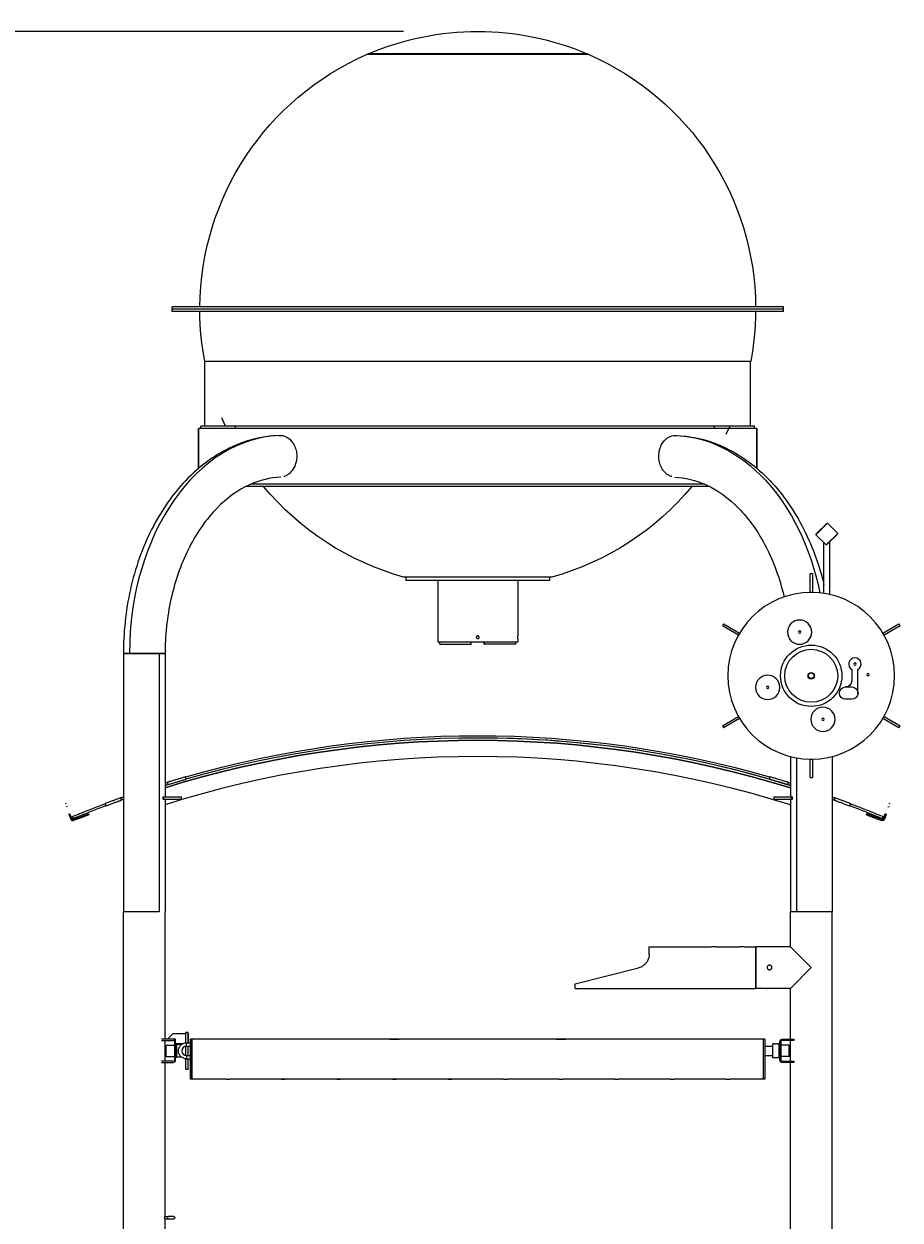
# Model space of a CAD drawing. Units: inches. Extents: x -1388 to 21, y 0 to 1088.
# Drawn here: x -1027 to -932, y 344 to 473 of the extents above; entities that cross this region are included whole.
import ezdxf

# ---------------------------------------------------------------- set-up
doc = ezdxf.new("R2010")
doc.units = ezdxf.units.IN
doc.header["$LTSCALE"] = 0.25
doc.header["$MEASUREMENT"] = 0
doc.header["$PDSIZE"] = 2
doc.layers.get('0').update_dxf_attribs({"linetype": 'CONTINUOUS'})
doc.layers.get('Defpoints').update_dxf_attribs({"linetype": 'CONTINUOUS'})
doc.layers.add('Dim', color=8, linetype='CONTINUOUS')
doc.styles.add('Splashtacular SM - APU', font='calibri.ttf', dxfattribs={"height": 0.075})
doc.dimstyles.new('Splashtacular SM - APU', dxfattribs={"dimscale": 10, "dimtxt": 0.075, "dimasz": 0.09375, "dimexe": 0.0625, "dimexo": 0.0625, "dimgap": 0.0625, "dimtad": 1, "dimdec": 4, "dimzin": 3, "dimdsep": 46, "dimlunit": 4, "dimtxsty": 'Splashtacular SM - APU', "dimcen": 0.0625, "dimdle": 0.125, "dimclrd": 8, "dimclre": 8, "dimclrt": 3, "dimadec": 1, "dimazin": 0, "dimtfac": 1, "dimtdec": 4, "dimtofl": 0, "dimtmove": 0, "dimatfit": 3, "dimfxl": 1, "dimtolj": 1, "dimtzin": 0, "dimlwd": -1, "dimlwe": -1, "dimarcsym": 0})

# ---------------------------------------------------------------- blocks, each defined once
blk = doc.blocks.new('*D4')
at = {"layer": 'Defpoints', "color": 0, "transparency": 16777216}
for p in [(-977.88, 472.06), (-1283.5, 200), (-1197.66, 200)]:
    blk.add_point(p, dxfattribs=at)
at = {"layer": 'Dim', "color": 8, "transparency": 16777216}
for p, q in [((-985.88, 472.06), (-1291.5, 472.06)), ((-1283.5, 460.06), (-1283.5, 212)), ((-1205.66, 200), (-1291.5, 200))]:
    blk.add_line(p, q, dxfattribs=at)
for points in [[(-1285.5, 460.06), (-1281.5, 460.06), (-1283.5, 472.06)], [(-1285.5, 212), (-1281.5, 212), (-1283.5, 200)]]:
    blk.add_solid(points, dxfattribs=at)
at = {"layer": 'Dim', "color": 3, "transparency": 16777216, "insert": (-1296.42, 336.03), "char_height": 9.6, "attachment_point": 5, "rotation": 90, "style": 'Splashtacular SM - APU'}
blk.add_mtext('\\A1;22\'-8"', dxfattribs=at)
blk = doc.blocks.new('SplashtacularAPU - 200st A - Front')
at = {"extrusion": (0, 1, 0)}
for p, q in [((12, 269.57), (-12, 269.57)), ((11.83, 269.64), (-11.83, 269.64)), ((-11.8, 269.57), (-11.83, 269.64)), ((11.8, 269.57), (11.83, 269.64)), ((33, 242.32), (-33, 242.32)), ((-33, 242.07), (-33, 242.32)), ((33, 242.07), (-33, 242.07)), ((33, 242.07), (-33, 242.07)), ((-33, 241.82), (-33, 242.07)), ((33, 241.82), (-33, 241.82)), ((33, 242.07), (33, 242.32)), ((33, 241.82), (33, 242.07)), ((29.46, 236.43), (-29.46, 236.43)), ((-29.46, 229.45), (-29.46, 236.43)), ((29.46, 229.45), (29.46, 236.43)), ((-27.22, 229.45), (-27.64, 230.36)), ((-30.13, 229.2), (-30.13, 224.9)), ((30.12, 229.2), (-30.13, 229.2)), ((-30.13, 224.9), (-30.13, 229.2)), ((-26.16, 229.45), (-29.88, 229.45)), ((-29.88, 229.2), (-29.88, 229.45)), ((29.46, 229.45), (-29.46, 229.45)), ((25.57, 229.45), (-26.16, 229.45)), ((-26.16, 229.2), (-26.16, 229.45)), ((-26.16, 229.2), (-26.16, 229.45)), ((25.57, 229.2), (25.57, 229.45)), ((29.87, 229.45), (25.57, 229.45)), ((25.57, 229.2), (25.57, 229.45)), ((27.22, 229.45), (26.79, 228.54)), ((29.87, 229.2), (29.87, 229.45)), ((30.12, 229.2), (30.12, 224.9)), ((30.12, 224.9), (30.12, 229.2)), ((25, 222.95), (-25, 222.95)), ((24.47, 223.2), (-24.47, 223.2)), ((36.51, 217.77), (37.72, 218.97)), ((37.76, 218.97), (36.51, 217.72)), ((37.72, 218.97), (37.76, 218.97)), ((38.86, 217.87), (37.76, 218.97)), ((36.51, 217.77), (36.51, 217.72)), ((37.61, 216.62), (36.51, 217.72)), ((37.61, 216.62), (38.86, 217.87)), ((38.86, 217.83), (37.66, 216.62)), ((38.86, 217.83), (38.86, 217.87)), ((37.37, 211.39), (37.37, 216.86)), ((37.66, 216.62), (37.61, 216.62)), ((38, 211.27), (38, 216.96)), ((8, 213.16), (-8, 213.16)), ((-7.75, 213.16), (-7.75, 212.78)), ((7.75, 213.16), (7.75, 212.78)), ((35.87, 211.5), (35.87, 213.5)), ((36.12, 213.5), (35.87, 213.5)), ((36.12, 213.5), (36.12, 211.5)), ((0, 212.78), (-7.75, 212.78)), ((-4.31, 212.78), (-4.31, 206.81)), ((7.75, 212.78), (0, 212.78)), ((4.31, 212.78), (4.31, 206.81)), ((36.12, 211.5), (35.87, 211.5)), ((35.87, 211.5), (35.87, 211.5)), ((36.12, 211.5), (36.12, 211.5)), ((26.54, 208.11), (26.41, 207.89)), ((26.54, 208.11), (28.27, 207.11)), ((43.73, 207.11), (45.46, 208.11)), ((45.59, 207.89), (45.46, 208.11)), ((28.14, 206.89), (26.41, 207.89)), ((28.27, 207.11), (28.14, 206.89)), ((28.14, 206.89), (28.14, 206.89)), ((28.27, 207.11), (28.27, 207.11)), ((43.86, 206.89), (43.73, 207.11)), ((43.73, 207.11), (43.73, 207.11)), ((45.59, 207.89), (43.86, 206.89)), ((43.86, 206.89), (43.86, 206.89)), ((-4.31, 206.5), (-4.31, 206.16)), ((-4.31, 206.16), (4.31, 206.16)), ((-4.1, 205.91), (-4.1, 206.16)), ((-4.1, 205.91), (-0.72, 205.91)), ((-0.72, 205.91), (-0.72, 206.16)), ((-0.7, 205.91), (-0.72, 205.91)), ((-0.7, 205.91), (-0.7, 206.16)), ((0.7, 205.91), (0.7, 206.16)), ((0.7, 205.91), (0.72, 205.91)), ((0.72, 205.91), (0.72, 206.16)), ((4.1, 205.91), (0.72, 205.91)), ((4.1, 205.91), (4.1, 206.16)), ((4.31, 206.5), (4.31, 206.16)), ((-38.25, 204.91), (-37.59, 204.91)), ((-34.41, 204.91), (-38.25, 204.91)), ((-38.25, 204.91), (-38.25, 177)), ((-34.41, 204.91), (-38.25, 204.91)), ((-38.25, 204.91), (-38.25, 177)), ((-37.59, 204.91), (-33.75, 204.91)), ((-33.75, 204.91), (-34.41, 204.91)), ((-34.41, 204.91), (-34.41, 177)), ((-33.75, 204.91), (-34.41, 204.91)), ((-34.41, 204.91), (-34.41, 177)), ((-33.75, 204.91), (-33.75, 189.41)), ((-33.75, 204.91), (-33.75, 189.41)), ((35.72, 202.66), (36, 202.82)), ((36, 202.82), (36.28, 202.66)), ((40.38, 203.18), (40.38, 201.96)), ((41.04, 200.63), (41.04, 203.18)), ((35.72, 202.34), (35.72, 202.66)), ((36, 202.18), (35.72, 202.34)), ((36.28, 202.34), (36, 202.18)), ((36.28, 202.66), (36.28, 202.34)), ((39.71, 201.29), (40.38, 201.29)), ((40.38, 199.96), (39.71, 199.96)), ((26.41, 197.11), (28.14, 198.11)), ((28.27, 197.89), (26.54, 196.89)), ((28.14, 198.11), (28.27, 197.89)), ((28.14, 198.11), (28.14, 198.11)), ((28.27, 197.89), (28.27, 197.89)), ((43.73, 197.89), (43.86, 198.11)), ((45.46, 196.89), (43.73, 197.89)), ((43.73, 197.89), (43.73, 197.89)), ((43.86, 198.11), (45.59, 197.11)), ((43.86, 198.11), (43.86, 198.11)), ((26.41, 197.11), (26.54, 196.89)), ((45.46, 196.89), (45.59, 197.11)), ((33.75, 193.79), (33.75, 189.41)), ((33.75, 193.79), (33.75, 189.41)), ((38.25, 193.79), (38.25, 177)), ((38.25, 193.79), (38.25, 177)), ((34.41, 193.64), (34.41, 177)), ((34.41, 193.64), (34.41, 177)), ((35.87, 193.5), (36.12, 193.5)), ((35.87, 191.5), (35.87, 193.5)), ((35.87, 193.5), (35.87, 193.5)), ((36.12, 193.5), (36.12, 191.5)), ((36.12, 193.5), (36.12, 193.5)), ((-31.5, 191.33), (-31.5, 191.59)), ((31.5, 191.59), (31.5, 191.33)), ((35.87, 191.5), (36.12, 191.5)), ((-33.5, 191), (-33.5, 190.73)), ((32.46, 191.04), (32.46, 191.05)), ((32.76, 190.96), (33.75, 190.65)), ((33.5, 190.73), (33.5, 191)), ((-44.43, 188.7), (-44.54, 188.66)), ((-40.19, 188.71), (-40.19, 188.44)), ((-38.5, 189.07), (-38.5, 189.33)), ((-33.97, 189.41), (-33.88, 189.41)), ((-33.97, 189.16), (-33.97, 189.41)), ((-33.97, 189.16), (-33.88, 189.16)), ((-33.88, 189.41), (-31.99, 189.41)), ((-33.88, 189.16), (-33.88, 189.41)), ((-33.88, 189.16), (-31.99, 189.16)), ((-33.75, 189.16), (-33.75, 177)), ((-33.75, 189.16), (-33.75, 177)), ((-31.99, 189.16), (-31.99, 189.41)), ((31.99, 189.41), (33.88, 189.41)), ((31.99, 189.16), (31.99, 189.41)), ((31.99, 189.16), (33.88, 189.16)), ((33.67, 188.57), (33.75, 188.55)), ((33.75, 189.16), (33.75, 177)), ((33.75, 189.16), (33.75, 177)), ((33.88, 189.41), (33.97, 189.41)), ((33.88, 189.16), (33.88, 189.41)), ((33.88, 189.16), (33.97, 189.16)), ((33.97, 189.16), (33.97, 189.41)), ((38.5, 189.33), (38.5, 189.07)), ((40.19, 188.44), (40.19, 188.71)), ((44.51, 188.66), (44.4, 188.7)), ((-44.31, 188.39), (-44.42, 188.35)), ((-44.13, 187.54), (-44.02, 187.58)), ((-44.13, 187.54), (-43.94, 187.01)), ((-43.83, 187.06), (-44.02, 187.58)), ((-43.93, 187.35), (-43.83, 187.06)), ((-43.76, 187.3), (-43.66, 187.07)), ((-42.96, 187.24), (-42.02, 187.58)), ((-41.98, 187.47), (-42.92, 187.13)), ((-42.02, 187.58), (-41.98, 187.47)), ((-42.02, 187.58), (-42.02, 187.58)), ((-41.98, 187.47), (-42.02, 187.58)), ((-41.98, 187.47), (-41.98, 187.47)), ((41.99, 187.58), (41.95, 187.47)), ((41.95, 187.47), (41.99, 187.58)), ((41.95, 187.47), (42.89, 187.13)), ((41.95, 187.47), (41.95, 187.47)), ((41.99, 187.58), (41.99, 187.58)), ((42.93, 187.24), (41.99, 187.58)), ((43.66, 187.07), (43.76, 187.3)), ((43.8, 187.06), (43.99, 187.58)), ((43.91, 187.35), (43.8, 187.06)), ((44.1, 187.54), (43.91, 187.01)), ((44.1, 187.54), (43.99, 187.58)), ((44.28, 188.39), (44.4, 188.35)), ((-43.83, 187.06), (-43.83, 187.06)), ((-43.67, 186.98), (-42.96, 187.24)), ((-42.92, 187.13), (-43.63, 186.87)), ((-42.96, 187.24), (-42.92, 187.13)), ((42.93, 187.24), (42.89, 187.13)), ((42.89, 187.13), (43.6, 186.87)), ((43.64, 186.98), (42.93, 187.24)), ((43.8, 187.06), (43.8, 187.06)), ((-38.25, 124.54), (-38.25, 177)), ((-34.41, 177), (-38.25, 177)), ((-34.41, 177), (-38.25, 177)), ((-33.75, 177), (-33.75, 177)), ((-33.75, 163.25), (-33.75, 177)), ((33.75, 173.25), (33.75, 177)), ((34.41, 177), (33.75, 177)), ((34.41, 177), (33.75, 177)), ((37.59, 177), (34.41, 177)), ((37.59, 177), (34.41, 177)), ((38.25, 177), (37.59, 177)), ((38.25, 100.5), (38.25, 177)), ((18.5, 172.42), (18.5, 173.25)), ((18.5, 173.25), (25.25, 173.25)), ((25.75, 173.25), (28.25, 173.25)), ((28.75, 173.25), (30, 173.25)), ((30, 171), (30, 173.25)), ((31.25, 173.25), (30, 173.25)), ((30, 173.25), (30, 168.75)), ((33.75, 173.25), (31.75, 173.25)), ((36, 171), (33.75, 173.25)), ((10.5, 169.25), (17.36, 170.97)), ((30, 168.75), (30, 171)), ((33.75, 168.75), (36, 171)), ((10.5, 168.75), (10.5, 169.25)), ((10.5, 168.75), (30, 168.75)), ((31.25, 168.75), (30, 168.75)), ((33.75, 168.75), (31.75, 168.75)), ((33.75, 163.25), (33.75, 168.75)), ((-32.87, 163.25), (-34.13, 163.25)), ((-34.13, 163.13), (-32.87, 163.13)), ((-33.75, 160.87), (-33.75, 163.13)), ((-33.49, 163.25), (-32.87, 163.88)), ((-32.87, 163.88), (-31.5, 163.88)), ((-32.62, 163.25), (-32.87, 163.25)), ((-32.74, 163), (-32.74, 161)), ((-32.62, 163), (-32.62, 163.25)), ((-32.62, 161), (-32.62, 163)), ((-31.89, 162.75), (-32.62, 162.75)), ((-31.5, 162.87), (-31.5, 163.98)), ((-31.5, 163.98), (-31.5, 163.98)), ((-31.5, 163.98), (-31.25, 163.98)), ((-31.25, 163.98), (-31.5, 163.98)), ((-31.44, 162.5), (-31.44, 162.88)), ((-31.44, 162.88), (-31, 162.88)), ((-31.25, 163.98), (-31.25, 163.98)), ((-31.25, 162.88), (-31.25, 163.98)), ((-31.25, 163.88), (-31.24, 163.88)), ((-31.24, 162.88), (-31.24, 163.88)), ((-31, 158.94), (-31, 163.25)), ((-30.87, 163.25), (-31, 163.25)), ((30.86, 163.25), (-30.87, 163.25)), ((-30.87, 158.94), (-30.87, 163.25)), ((-30.87, 163.25), (-30.87, 158.94)), ((-9.5, 163.25), (-8.5, 163.25)), ((8.5, 163.25), (9.5, 163.25)), ((30.86, 158.94), (30.86, 163.25)), ((30.86, 158.94), (30.86, 163.25)), ((31, 163.25), (30.86, 163.25)), ((31, 163.25), (31, 158.94)), ((31.87, 162), (31.87, 162.75)), ((32.03, 162.75), (31.87, 162.75)), ((32.49, 162.75), (32.34, 162.75)), ((32.49, 162.75), (32.49, 162)), ((32.61, 161), (32.61, 163)), ((32.73, 163), (32.73, 161)), ((32.86, 163.25), (34.13, 163.25)), ((34.13, 163.13), (32.86, 163.13)), ((33.75, 160.87), (33.75, 163.13)), ((34.13, 163.25), (34.13, 163.13)), ((-33.62, 161.38), (-33.62, 162.63)), ((-33.62, 162.63), (-32.74, 162.63)), ((-32.49, 162.72), (-32.62, 162.72)), ((-32.49, 161.28), (-32.49, 162.72)), ((-31.98, 162.69), (-32.49, 162.69)), ((-31.5, 161.5), (-31.5, 162.5)), ((-31.44, 162.5), (-31, 162.5)), ((-31.44, 161.5), (-31.44, 161.13)), ((-31.44, 161.5), (-31, 161.5)), ((-31.25, 161.5), (-31.25, 162.5)), ((31, 162.5), (31.87, 162.5)), ((31, 161.5), (31.87, 161.5)), ((31.87, 161.25), (31.87, 162)), ((32.49, 162.72), (32.61, 162.72)), ((32.49, 162), (32.49, 161.25)), ((33.62, 162.63), (32.73, 162.63)), ((33.62, 161.38), (33.62, 162.63)), ((-32.87, 160.87), (-34.13, 160.87)), ((-34.13, 160.75), (-32.87, 160.75)), ((-33.75, 144.13), (-33.75, 160.75)), ((-33.62, 161.38), (-32.74, 161.38)), ((-32.49, 161.28), (-32.62, 161.28)), ((-31.98, 161.31), (-32.49, 161.31)), ((-31.5, 160), (-31.5, 161.13)), ((-31.44, 161.13), (-31, 161.13)), ((-31.25, 160), (-31.25, 161.13)), ((32.49, 161.25), (31.87, 161.25)), ((32.49, 161.28), (32.61, 161.28)), ((33.62, 161.38), (32.73, 161.38)), ((32.86, 160.87), (34.13, 160.87)), ((34.13, 160.75), (32.86, 160.75)), ((33.75, 96), (33.75, 160.75)), ((34.13, 160.87), (34.13, 160.75)), ((-31.25, 160), (-31.5, 160)), ((-30.87, 158.94), (-31, 158.94)), ((-27.15, 158.94), (-30.87, 158.94)), ((-21.2, 158.94), (-26.85, 158.94)), ((-20.8, 158.94), (-21.2, 158.94)), ((-15.2, 158.94), (-20.8, 158.94)), ((-14.8, 158.94), (-15.2, 158.94)), ((-9.2, 158.94), (-14.8, 158.94)), ((-8.8, 158.94), (-9.2, 158.94)), ((-3.2, 158.94), (-8.8, 158.94)), ((-2.8, 158.94), (-3.2, 158.94)), ((2.79, 158.94), (-2.8, 158.94)), ((2.79, 158.94), (3.2, 158.94)), ((8.79, 158.94), (3.2, 158.94)), ((8.79, 158.94), (9.2, 158.94)), ((14.79, 158.94), (9.2, 158.94)), ((14.79, 158.94), (15.2, 158.94)), ((20.79, 158.94), (15.2, 158.94)), ((20.79, 158.94), (21.2, 158.94)), ((26.79, 158.94), (21.2, 158.94)), ((26.79, 158.94), (27.2, 158.94)), ((30.86, 158.94), (27.2, 158.94)), ((31, 158.94), (30.86, 158.94)), ((-33.81, 144.13), (-33.81, 144)), ((-33.81, 144.13), (-33.44, 144.13)), ((-33.81, 144), (-33.81, 143.88)), ((-33.81, 143.88), (-33.44, 143.88)), ((-33.75, 108.13), (-33.75, 143.88)), ((-33.44, 143.88), (-33.44, 144.13)), ((-32.81, 144.13), (-33.44, 144.13)), ((-33.44, 143.88), (-32.81, 143.88))]:
    blk.add_line(p, q, dxfattribs=at)
at = {"extrusion": (0, 0, -1)}
for centre, radius in [((-36, 202.5), 9), ((-34.74, 207.21), 1.31), ((-34.74, 207.21), 0.125), ((-40.71, 203.76), 0.125), ((-31.29, 201.24), 1.31), ((-42.12, 202.63), 0.125), ((-31.29, 201.24), 0.125), ((-37.26, 197.79), 1.31), ((-37.26, 197.79), 0.125)]:
    blk.add_circle(centre, radius, dxfattribs=at)
for radius in [3.31, 2.86, 0.35]:
    blk.add_circle((36, 202.5), radius)
for centre, radius, start, end in [((0, 242.07), 30, 66.7799, 113.2201), ((0, 242.07), 30, 0.4775, 66.4218), ((0, 242.07), 30, 113.5782, 179.5225), ((0, 242.07), 30, 349.1595, 359.5225), ((0, 242.07), 30, 180.4775, 190.8405), ((0, 242.07), 30, 285.466, 320.4017), ((0, 242.07), 30, 219.5983, 254.534), ((-39.71, 201.96), 0.667, 180, 270), ((-39.71, 200.63), 0.667, 270, 90), ((-40.38, 200.63), 0.667, 90, 270), ((0.04, 82.03), 113.5, 72.724, 107.3219), ((0, 82.03), 114, 73.9596, 106.0404), ((43.71, 187.1), 0.125, 250, 340), ((-43.68, 187.1), 0.245, 200, 290), ((-43.68, 187.1), 0.125, 200, 289.9991), ((32.87, 163), 0.13, 90, 180), ((31.44, 162), 0.875, 270, 90), ((-32.86, 163), 0.25, 0, 90), ((32.87, 161), 0.13, 180, 270), ((-32.86, 161), 0.25, 270, 0), ((32.81, 144), 0.125, 90, 270)]:
    blk.add_arc(centre, radius, start, end, dxfattribs=at)
for centre, radius, start, end in [((40.71, 203.76), 0.667, 300, 240), ((-0.04, 82.03), 113.5, 72.6781, 107.276), ((0, 82.03), 113.75, 73.9234, 106.0766), ((-0.04, 82.03), 113.75, 72.7174, 89.9891), ((-0.04, 82.03), 111.75, 72.3981, 107.5552), ((-43.71, 187.1), 0.245, 200, 290), ((-43.71, 187.1), 0.125, 200, 290), ((43.68, 187.1), 0.125, 250, 340), ((-32.87, 163), 0.25, 0, 90), ((32.86, 163), 0.13, 90, 180), ((-31.44, 162), 0.5, 90, 270), ((-32.87, 161), 0.25, 270, 0), ((32.86, 161), 0.13, 180, 270)]:
    blk.add_arc(centre, radius, start, end)
blk.add_ellipse((-20.95, 204.91), major_axis=(0, 23.54), ratio=0.707107, start_param=0.015983, end_param=1.570796)
blk.add_ellipse((20.95, 204.91), major_axis=(0, 23.54), ratio=0.707107, start_param=0.015977, end_param=1.28932, dxfattribs=at)
for points, knots in [([(-21.22, 228.45), (-22.91, 228.41), (-24.6, 228.04), (-27.92, 226.62), (-29.54, 225.52), (-32.46, 222.71), (-33.75, 220.98), (-35.88, 217.09), (-36.72, 214.94), (-37.87, 210.4), (-38.19, 208.02), (-38.25, 205.39), (-38.25, 205.15), (-38.25, 204.91)], [0.014751, 0.014751, 0.014751, 0.014751, 0.29341, 0.29341, 0.597235, 0.597235, 0.911394, 0.911394, 1.225553, 1.225553, 1.539713, 1.539713, 1.570796, 1.570796, 1.570796, 1.570796]), ([(-21.46, 228.44), (-21.41, 228.45), (-21.35, 228.45), (-21.24, 228.45), (-21.18, 228.45), (-21.07, 228.43), (-21.01, 228.42), (-20.83, 228.37), (-20.72, 228.32), (-20.4, 228.14), (-20.2, 227.96), (-19.95, 227.63), (-19.88, 227.52), (-19.73, 227.22), (-19.66, 227.03), (-19.57, 226.62), (-19.54, 226.41), (-19.54, 226.2)], [-18.518033, -18.518033, -18.518033, -18.518033, -17.931528, -17.931528, -17.30644, -17.30644, -16.679508, -16.679508, -15.438327, -15.438327, -13.028393, -13.028393, -11.907864, -11.907864, -10.298106, -10.298106, -8.699684, -8.699684, -8.699684, -8.699684]), ([(19.54, 226.2), (19.54, 226.32), (19.55, 226.44), (19.58, 226.67), (19.6, 226.79), (19.65, 226.97), (19.67, 227.05), (19.73, 227.21), (19.77, 227.31), (19.95, 227.65), (20.11, 227.87), (20.4, 228.12), (20.5, 228.2), (20.83, 228.39), (21.07, 228.45), (21.36, 228.45), (21.41, 228.45), (21.46, 228.44)], [0, 0, 0, 0, 0.901685, 0.901685, 1.810889, 1.810889, 2.418263, 2.418263, 3.225678, 3.225678, 5.557499, 5.557499, 6.771904, 6.771904, 9.268307, 9.268307, 9.837903, 9.837903, 9.837903, 9.837903]), ([(21.22, 228.45), (22.91, 228.41), (24.6, 228.04), (27.92, 226.62), (29.54, 225.52), (32.46, 222.71), (33.75, 220.98), (35.88, 217.09), (36.72, 214.94), (37.32, 212.56), (37.35, 212.45), (37.37, 212.34)], [0.014746, 0.014746, 0.014746, 0.014746, 0.29341, 0.29341, 0.597235, 0.597235, 0.911394, 0.911394, 1.225553, 1.225553, 1.240871, 1.240871, 1.240871, 1.240871]), ([(-19.54, 226.2), (-19.54, 226.08), (-19.55, 225.96), (-19.58, 225.73), (-19.6, 225.62), (-19.65, 225.43), (-19.67, 225.36), (-19.73, 225.19), (-19.77, 225.1), (-19.94, 224.76), (-20.11, 224.54), (-20.4, 224.28), (-20.5, 224.2), (-20.72, 224.08), (-20.83, 224.03), (-20.95, 224)], [0, 0, 0, 0, 0.898467, 0.898467, 1.804352, 1.804352, 2.409415, 2.409415, 3.213748, 3.213748, 5.544089, 5.544089, 6.757754, 6.757754, 8.012315, 8.012315, 8.012315, 8.012315]), ([(20.95, 224), (20.95, 224), (20.95, 224), (20.83, 224.03), (20.72, 224.08), (20.4, 224.26), (20.2, 224.44), (19.95, 224.77), (19.88, 224.88), (19.73, 225.18), (19.66, 225.37), (19.57, 225.78), (19.54, 225.99), (19.54, 226.2)], [-18.518011, -18.518011, -18.518011, -18.518011, -18.514178, -18.514178, -17.272999, -17.272999, -14.863076, -14.863076, -13.742552, -13.742552, -12.132838, -12.132838, -10.534459, -10.534459, -10.534459, -10.534459]), ([(-21.26, 223.94), (-22.4, 223.9), (-23.54, 223.63), (-25.88, 222.55), (-27.08, 221.7), (-29.28, 219.43), (-30.29, 218.02), (-31.94, 214.81), (-32.59, 213.02), (-33.49, 209.22), (-33.73, 207.21), (-33.75, 205.1), (-33.75, 205.01), (-33.75, 204.91)], [0.026265, 0.026265, 0.026265, 0.026265, 0.314159, 0.314159, 0.628319, 0.628319, 0.942099, 0.942099, 1.249349, 1.249349, 1.556345, 1.556345, 1.570796, 1.570796, 1.570796, 1.570796]), ([(21.26, 223.94), (22.4, 223.9), (23.54, 223.63), (25.88, 222.55), (27.08, 221.7), (29.28, 219.43), (30.29, 218.02), (31.94, 214.81), (32.59, 213.02), (33.05, 211.08), (33.06, 211.05), (33.07, 211.01)], [0.026265, 0.026265, 0.026265, 0.026265, 0.314159, 0.314159, 0.628319, 0.628319, 0.942099, 0.942099, 1.249349, 1.249349, 1.255521, 1.255521, 1.255521, 1.255521]), ([(-4.31, 206.81), (-4.31, 206.81), (-4.31, 206.81), (-4.31, 206.79), (-4.31, 206.78), (-4.31, 206.75), (-4.31, 206.74), (-4.31, 206.7), (-4.31, 206.68), (-4.31, 206.64), (-4.31, 206.62), (-4.31, 206.58), (-4.31, 206.56), (-4.31, 206.53), (-4.31, 206.52), (-4.31, 206.51), (-4.31, 206.5), (-4.31, 206.5)], [0.2354513, 0.2354513, 0.2354513, 0.2354513, 0.2943141, 0.2943141, 0.3531769, 0.3531769, 0.4120397, 0.4120397, 0.4709026, 0.4709026, 0.5297654, 0.5297654, 0.5886282, 0.5886282, 0.647491, 0.647491, 0.7063539, 0.7063539, 0.7063539, 0.7063539]), ([(0.16, 206.66), (0.16, 206.64), (0.15, 206.62), (0.14, 206.58), (0.12, 206.56), (0.1, 206.53), (0.08, 206.52), (0.04, 206.51), (0.02, 206.5), (-0.02, 206.5), (-0.04, 206.51), (-0.08, 206.52), (-0.1, 206.53), (-0.12, 206.56), (-0.14, 206.58), (-0.15, 206.62), (-0.16, 206.64), (-0.16, 206.68), (-0.15, 206.7), (-0.14, 206.74), (-0.12, 206.75), (-0.1, 206.78), (-0.08, 206.79), (-0.04, 206.81), (-0.02, 206.81), (0.02, 206.81), (0.04, 206.81), (0.08, 206.79), (0.1, 206.78), (0.12, 206.75), (0.14, 206.74), (0.15, 206.7), (0.16, 206.68), (0.16, 206.66)], [0, 0, 0, 0, 0.0588628, 0.0588628, 0.1177256, 0.1177256, 0.1765885, 0.1765885, 0.2354513, 0.2354513, 0.2943141, 0.2943141, 0.3531769, 0.3531769, 0.4120397, 0.4120397, 0.4709026, 0.4709026, 0.5297654, 0.5297654, 0.5886282, 0.5886282, 0.647491, 0.647491, 0.7063539, 0.7063539, 0.7652167, 0.7652167, 0.8240795, 0.8240795, 0.8829423, 0.8829423, 0.9418051, 0.9418051, 0.9418051, 0.9418051]), ([(4.31, 206.5), (4.31, 206.5), (4.31, 206.51), (4.31, 206.52), (4.31, 206.53), (4.31, 206.56), (4.31, 206.58), (4.31, 206.62), (4.31, 206.64), (4.31, 206.68), (4.31, 206.7), (4.31, 206.74), (4.31, 206.75), (4.31, 206.78), (4.31, 206.79), (4.31, 206.81), (4.31, 206.81), (4.31, 206.81)], [0.2354513, 0.2354513, 0.2354513, 0.2354513, 0.2943141, 0.2943141, 0.3531769, 0.3531769, 0.4120397, 0.4120397, 0.4709026, 0.4709026, 0.5297654, 0.5297654, 0.5886282, 0.5886282, 0.647491, 0.647491, 0.7063539, 0.7063539, 0.7063539, 0.7063539]), ([(-31.5, 191.59), (-31.63, 191.55), (-31.76, 191.52), (-32.02, 191.44), (-32.15, 191.4), (-32.39, 191.33), (-32.51, 191.29), (-32.73, 191.23), (-32.84, 191.2), (-33.01, 191.14), (-33.09, 191.12), (-33.24, 191.08), (-33.3, 191.06), (-33.4, 191.03), (-33.44, 191.01), (-33.49, 191), (-33.5, 191), (-33.5, 191)], [9.22128, 9.22128, 9.22128, 9.22128, 9.614885, 9.614885, 10.008489, 10.008489, 10.402093, 10.402093, 10.795697, 10.795697, 11.171722, 11.171722, 11.547747, 11.547747, 11.923773, 11.923773, 12.299798, 12.299798, 12.299798, 12.299798]), ([(-33.5, 190.73), (-33.5, 190.73), (-33.49, 190.74), (-33.44, 190.75), (-33.4, 190.77), (-33.3, 190.8), (-33.24, 190.82), (-33.09, 190.86), (-33.01, 190.88), (-32.84, 190.94), (-32.73, 190.97), (-32.51, 191.03), (-32.39, 191.07), (-32.15, 191.14), (-32.02, 191.18), (-31.76, 191.26), (-31.63, 191.29), (-31.5, 191.33)], [12.300953, 12.300953, 12.300953, 12.300953, 12.676975, 12.676975, 13.052998, 13.052998, 13.42902, 13.42902, 13.805043, 13.805043, 14.198726, 14.198726, 14.59241, 14.59241, 14.986094, 14.986094, 15.379777, 15.379777, 15.379777, 15.379777]), ([(33.5, 191), (33.5, 191), (33.49, 191), (33.44, 191.01), (33.4, 191.03), (33.3, 191.06), (33.24, 191.08), (33.09, 191.12), (33.01, 191.14), (32.84, 191.2), (32.73, 191.23), (32.51, 191.29), (32.39, 191.33), (32.15, 191.4), (32.02, 191.44), (31.76, 191.52), (31.63, 191.55), (31.5, 191.59)], [12.299798, 12.299798, 12.299798, 12.299798, 12.675823, 12.675823, 13.051848, 13.051848, 13.427874, 13.427874, 13.803899, 13.803899, 14.197503, 14.197503, 14.591107, 14.591107, 14.984711, 14.984711, 15.378315, 15.378315, 15.378315, 15.378315]), ([(31.5, 191.33), (31.63, 191.29), (31.76, 191.26), (32.02, 191.18), (32.15, 191.14), (32.39, 191.07), (32.51, 191.03), (32.73, 190.97), (32.84, 190.94), (33.01, 190.88), (33.09, 190.86), (33.24, 190.82), (33.3, 190.8), (33.4, 190.77), (33.44, 190.75), (33.49, 190.74), (33.5, 190.73), (33.5, 190.73)], [9.222129, 9.222129, 9.222129, 9.222129, 9.615812, 9.615812, 10.009496, 10.009496, 10.40318, 10.40318, 10.796863, 10.796863, 11.172886, 11.172886, 11.548908, 11.548908, 11.924931, 11.924931, 12.300953, 12.300953, 12.300953, 12.300953]), ([(-33.75, 190.92), (-33.73, 190.93), (-33.71, 190.93), (-33.63, 190.96), (-33.58, 190.97), (-33.51, 190.99), (-33.5, 191), (-33.5, 191)], [-1.083712, -1.083712, -1.083712, -1.083712, -0.938944, -0.938944, -0.469472, -0.469472, 0, 0, 0, 0]), ([(-33.5, 190.73), (-33.5, 190.73), (-33.51, 190.73), (-33.58, 190.71), (-33.63, 190.7), (-33.71, 190.67), (-33.73, 190.66), (-33.75, 190.66)], [0, 0, 0, 0, 0.469466, 0.469466, 0.938931, 0.938931, 1.083734, 1.083734, 1.083734, 1.083734]), ([(33.5, 191), (33.5, 191), (33.51, 190.99), (33.58, 190.97), (33.63, 190.96), (33.71, 190.93), (33.73, 190.93), (33.75, 190.92)], [0, 0, 0, 0, 0.469472, 0.469472, 0.938944, 0.938944, 1.083712, 1.083712, 1.083712, 1.083712]), ([(33.75, 190.66), (33.73, 190.66), (33.71, 190.67), (33.63, 190.7), (33.58, 190.71), (33.51, 190.73), (33.5, 190.73), (33.5, 190.73)], [-1.083734, -1.083734, -1.083734, -1.083734, -0.938931, -0.938931, -0.469466, -0.469466, 0, 0, 0, 0]), ([(-43.76, 187.3), (-43.76, 187.3), (-43.73, 187.31), (-43.63, 187.35), (-43.56, 187.38), (-43.36, 187.46), (-43.24, 187.51), (-42.95, 187.63), (-42.79, 187.69), (-42.44, 187.83), (-42.24, 187.92), (-41.8, 188.09), (-41.56, 188.19), (-41.06, 188.38), (-40.8, 188.48), (-40.42, 188.62), (-40.31, 188.67), (-40.19, 188.71)], [0, 0, 0, 0, 0.751556, 0.751556, 1.503112, 1.503112, 2.254668, 2.254668, 3.006224, 3.006224, 3.817466, 3.817466, 4.628708, 4.628708, 5.43995, 5.43995, 5.793721, 5.793721, 5.793721, 5.793721]), ([(-38.5, 189.33), (-38.5, 189.33), (-38.51, 189.33), (-38.56, 189.31), (-38.6, 189.3), (-38.7, 189.26), (-38.76, 189.24), (-38.9, 189.19), (-38.98, 189.16), (-39.16, 189.09), (-39.26, 189.05), (-39.48, 188.97), (-39.6, 188.93), (-39.85, 188.84), (-39.98, 188.79), (-40.14, 188.73), (-40.17, 188.72), (-40.19, 188.71)], [12.47882, 12.47882, 12.47882, 12.47882, 12.854131, 12.854131, 13.229441, 13.229441, 13.604752, 13.604752, 13.980062, 13.980062, 14.383418, 14.383418, 14.786774, 14.786774, 15.19013, 15.19013, 15.272113, 15.272113, 15.272113, 15.272113]), ([(-40.19, 188.44), (-40.17, 188.45), (-40.14, 188.46), (-39.98, 188.52), (-39.85, 188.57), (-39.6, 188.66), (-39.48, 188.71), (-39.26, 188.79), (-39.16, 188.83), (-38.98, 188.89), (-38.9, 188.92), (-38.76, 188.97), (-38.7, 188.99), (-38.6, 189.03), (-38.56, 189.04), (-38.51, 189.06), (-38.5, 189.07), (-38.5, 189.07)], [9.687222, 9.687222, 9.687222, 9.687222, 9.769236, 9.769236, 10.172722, 10.172722, 10.576208, 10.576208, 10.979694, 10.979694, 11.354998, 11.354998, 11.730302, 11.730302, 12.105606, 12.105606, 12.48091, 12.48091, 12.48091, 12.48091]), ([(-38.5, 189.33), (-38.5, 189.33), (-38.49, 189.34), (-38.42, 189.36), (-38.37, 189.38), (-38.29, 189.41), (-38.27, 189.41), (-38.25, 189.42)], [-7.738716, -7.738716, -7.738716, -7.738716, -7.26891, -7.26891, -6.799103, -6.799103, -6.653381, -6.653381, -6.653381, -6.653381]), ([(-38.25, 189.16), (-38.27, 189.15), (-38.29, 189.14), (-38.37, 189.11), (-38.42, 189.09), (-38.48, 189.07), (-38.5, 189.07), (-38.5, 189.07)], [6.653334, 6.653334, 6.653334, 6.653334, 6.785771, 6.785771, 7.262771, 7.262771, 7.739772, 7.739772, 7.739772, 7.739772]), ([(38.25, 189.42), (38.27, 189.41), (38.29, 189.41), (38.37, 189.38), (38.42, 189.36), (38.48, 189.34), (38.5, 189.33), (38.5, 189.33)], [6.652385, 6.652385, 6.652385, 6.652385, 6.784846, 6.784846, 7.261817, 7.261817, 7.738787, 7.738787, 7.738787, 7.738787]), ([(38.5, 189.07), (38.5, 189.07), (38.49, 189.07), (38.42, 189.09), (38.37, 189.11), (38.29, 189.14), (38.27, 189.15), (38.25, 189.16)], [-7.7397, -7.7397, -7.7397, -7.7397, -7.269898, -7.269898, -6.800096, -6.800096, -6.654334, -6.654334, -6.654334, -6.654334]), ([(40.19, 188.71), (40.17, 188.72), (40.14, 188.73), (39.98, 188.79), (39.85, 188.84), (39.6, 188.93), (39.48, 188.97), (39.26, 189.05), (39.16, 189.09), (38.98, 189.16), (38.9, 189.19), (38.76, 189.24), (38.7, 189.26), (38.6, 189.3), (38.56, 189.31), (38.51, 189.33), (38.5, 189.33), (38.5, 189.33)], [9.685528, 9.685528, 9.685528, 9.685528, 9.767511, 9.767511, 10.170867, 10.170867, 10.574223, 10.574223, 10.977579, 10.977579, 11.352889, 11.352889, 11.7282, 11.7282, 12.10351, 12.10351, 12.47882, 12.47882, 12.47882, 12.47882]), ([(38.5, 189.07), (38.5, 189.07), (38.51, 189.06), (38.56, 189.04), (38.6, 189.03), (38.7, 188.99), (38.76, 188.97), (38.9, 188.92), (38.98, 188.89), (39.16, 188.83), (39.26, 188.79), (39.48, 188.71), (39.6, 188.66), (39.85, 188.57), (39.98, 188.52), (40.14, 188.46), (40.17, 188.45), (40.19, 188.44)], [12.48091, 12.48091, 12.48091, 12.48091, 12.856214, 12.856214, 13.231518, 13.231518, 13.606822, 13.606822, 13.982126, 13.982126, 14.385612, 14.385612, 14.789098, 14.789098, 15.192584, 15.192584, 15.274598, 15.274598, 15.274598, 15.274598]), ([(40.19, 188.71), (40.31, 188.67), (40.42, 188.62), (40.8, 188.48), (41.06, 188.38), (41.56, 188.19), (41.8, 188.09), (42.24, 187.92), (42.44, 187.83), (42.79, 187.69), (42.95, 187.63), (43.24, 187.51), (43.36, 187.46), (43.56, 187.38), (43.63, 187.35), (43.73, 187.31), (43.76, 187.3), (43.76, 187.3)], [-5.793721, -5.793721, -5.793721, -5.793721, -5.43995, -5.43995, -4.628708, -4.628708, -3.817466, -3.817466, -3.006224, -3.006224, -2.254668, -2.254668, -1.503112, -1.503112, -0.751556, -0.751556, 0, 0, 0, 0]), ([(-40.19, 188.44), (-40.31, 188.4), (-40.42, 188.36), (-40.8, 188.21), (-41.06, 188.11), (-41.56, 187.92), (-41.8, 187.82), (-42.24, 187.65), (-42.44, 187.56), (-42.79, 187.42), (-42.95, 187.36), (-43.24, 187.24), (-43.36, 187.19), (-43.54, 187.11), (-43.61, 187.09), (-43.66, 187.07)], [19.135547, 19.135547, 19.135547, 19.135547, 19.489464, 19.489464, 20.30099, 20.30099, 21.112517, 21.112517, 21.924043, 21.924043, 22.675592, 22.675592, 23.427141, 23.427141, 24.074887, 24.074887, 24.074887, 24.074887]), ([(43.66, 187.07), (43.61, 187.09), (43.54, 187.11), (43.36, 187.19), (43.24, 187.24), (42.95, 187.36), (42.79, 187.42), (42.44, 187.56), (42.24, 187.65), (41.8, 187.82), (41.56, 187.92), (41.06, 188.11), (40.8, 188.21), (40.42, 188.36), (40.31, 188.4), (40.19, 188.44)], [0.855352, 0.855352, 0.855352, 0.855352, 1.503098, 1.503098, 2.254647, 2.254647, 3.006196, 3.006196, 3.817723, 3.817723, 4.629249, 4.629249, 5.440776, 5.440776, 5.794692, 5.794692, 5.794692, 5.794692]), ([(25.75, 173.25), (25.75, 173.25), (25.74, 173.25), (25.72, 173.25), (25.7, 173.24), (25.65, 173.24), (25.63, 173.24), (25.57, 173.24), (25.53, 173.24), (25.47, 173.24), (25.44, 173.24), (25.37, 173.24), (25.35, 173.24), (25.3, 173.24), (25.28, 173.25), (25.26, 173.25), (25.25, 173.25), (25.25, 173.25)], [0.377021, 0.377021, 0.377021, 0.377021, 0.471276, 0.471276, 0.565531, 0.565531, 0.6597865, 0.6597865, 0.754042, 0.754042, 0.8482975, 0.8482975, 0.942553, 0.942553, 1.036808, 1.036808, 1.131063, 1.131063, 1.131063, 1.131063]), ([(28.75, 173.25), (28.75, 173.25), (28.74, 173.25), (28.72, 173.25), (28.7, 173.24), (28.65, 173.24), (28.63, 173.24), (28.57, 173.24), (28.53, 173.24), (28.47, 173.24), (28.44, 173.24), (28.37, 173.24), (28.35, 173.24), (28.3, 173.24), (28.28, 173.25), (28.26, 173.25), (28.25, 173.25), (28.25, 173.25)], [0.377021, 0.377021, 0.377021, 0.377021, 0.471276, 0.471276, 0.565531, 0.565531, 0.6597865, 0.6597865, 0.754042, 0.754042, 0.8482975, 0.8482975, 0.942553, 0.942553, 1.036808, 1.036808, 1.131063, 1.131063, 1.131063, 1.131063]), ([(31.5, 173.24), (31.47, 173.24), (31.44, 173.24), (31.37, 173.24), (31.35, 173.24), (31.3, 173.24), (31.28, 173.25), (31.26, 173.25), (31.25, 173.25), (31.25, 173.25)], [0, 0, 0, 0, 0.0942555, 0.0942555, 0.188511, 0.188511, 0.282766, 0.282766, 0.377021, 0.377021, 0.377021, 0.377021]), ([(31.75, 173.25), (31.75, 173.25), (31.74, 173.25), (31.72, 173.25), (31.7, 173.24), (31.65, 173.24), (31.63, 173.24), (31.57, 173.24), (31.53, 173.24), (31.5, 173.24)], [1.131063, 1.131063, 1.131063, 1.131063, 1.225318, 1.225318, 1.319573, 1.319573, 1.4138285, 1.4138285, 1.508084, 1.508084, 1.508084, 1.508084]), ([(18.5, 172.42), (18.5, 172.32), (18.49, 172.21), (18.43, 171.96), (18.38, 171.83), (18.26, 171.6), (18.18, 171.49), (18, 171.29), (17.89, 171.2), (17.67, 171.07), (17.54, 171.01), (17.39, 170.97), (17.38, 170.97), (17.36, 170.97)], [1.964754, 1.964754, 1.964754, 1.964754, 2.347911, 2.347911, 2.762953, 2.762953, 3.147437, 3.147437, 3.531921, 3.531921, 3.919329, 3.919329, 3.957474, 3.957474, 3.957474, 3.957474]), ([(31.5, 170.75), (31.47, 170.75), (31.44, 170.76), (31.37, 170.78), (31.35, 170.8), (31.3, 170.85), (31.28, 170.87), (31.26, 170.94), (31.25, 170.97), (31.25, 171.03), (31.26, 171.06), (31.28, 171.13), (31.3, 171.15), (31.35, 171.2), (31.37, 171.22), (31.44, 171.24), (31.47, 171.25), (31.53, 171.25), (31.57, 171.24), (31.63, 171.22), (31.65, 171.2), (31.7, 171.15), (31.72, 171.13), (31.74, 171.06), (31.75, 171.03), (31.75, 170.97), (31.74, 170.94), (31.72, 170.87), (31.7, 170.85), (31.65, 170.8), (31.63, 170.78), (31.57, 170.76), (31.53, 170.75), (31.5, 170.75)], [0, 0, 0, 0, 0.094255, 0.094255, 0.188511, 0.188511, 0.282766, 0.282766, 0.377021, 0.377021, 0.471276, 0.471276, 0.565531, 0.565531, 0.659787, 0.659787, 0.754042, 0.754042, 0.848298, 0.848298, 0.942553, 0.942553, 1.036808, 1.036808, 1.131063, 1.131063, 1.225318, 1.225318, 1.319573, 1.319573, 1.413829, 1.413829, 1.508084, 1.508084, 1.508084, 1.508084]), ([(31.25, 168.75), (31.25, 168.75), (31.26, 168.75), (31.28, 168.75), (31.3, 168.76), (31.35, 168.76), (31.37, 168.76), (31.44, 168.76), (31.47, 168.76), (31.53, 168.76), (31.57, 168.76), (31.63, 168.76), (31.65, 168.76), (31.7, 168.76), (31.72, 168.75), (31.74, 168.75), (31.75, 168.75), (31.75, 168.75)], [0.377021, 0.377021, 0.377021, 0.377021, 0.471276, 0.471276, 0.565531, 0.565531, 0.6597865, 0.6597865, 0.754042, 0.754042, 0.8482975, 0.8482975, 0.942553, 0.942553, 1.036808, 1.036808, 1.131063, 1.131063, 1.131063, 1.131063]), ([(32.34, 162.75), (32.34, 162.75), (32.33, 162.75), (32.32, 162.75), (32.3, 162.74), (32.28, 162.74), (32.26, 162.74), (32.22, 162.73), (32.2, 162.73), (32.18, 162.73), (32.16, 162.73), (32.14, 162.73), (32.1, 162.74), (32.08, 162.74), (32.06, 162.74), (32.04, 162.75), (32.03, 162.75), (32.03, 162.75), (32.03, 162.75)], [0.7028209, 0.7028209, 0.7028209, 0.7028209, 0.7613874, 0.7613874, 0.8199539, 0.8199539, 0.8785242, 0.8785242, 0.9370945, 0.9370945, 0.9370945, 0.9956647, 0.9956647, 1.054235, 1.054235, 1.1128016, 1.1128016, 1.1713681, 1.1713681, 1.1713681, 1.1713681]), ([(-27.15, 158.94), (-27.15, 158.94), (-27.15, 158.94), (-27.13, 158.94), (-27.12, 158.94), (-27.09, 158.94), (-27.08, 158.94), (-27.04, 158.94), (-27.02, 158.94), (-26.98, 158.94), (-26.96, 158.94), (-26.92, 158.94), (-26.9, 158.94), (-26.88, 158.94), (-26.87, 158.94), (-26.85, 158.94), (-26.85, 158.94), (-26.85, 158.94)], [0.2313212, 0.2313212, 0.2313212, 0.2313212, 0.2891514, 0.2891514, 0.3469817, 0.3469817, 0.404812, 0.404812, 0.4626423, 0.4626423, 0.5204726, 0.5204726, 0.5783029, 0.5783029, 0.6361332, 0.6361332, 0.6939635, 0.6939635, 0.6939635, 0.6939635]), ([(-21.2, 158.94), (-21.2, 158.94), (-21.2, 158.94), (-21.18, 158.94), (-21.16, 158.94), (-21.12, 158.94), (-21.1, 158.94), (-21.05, 158.94), (-21.03, 158.94), (-20.97, 158.94), (-20.95, 158.94), (-20.9, 158.94), (-20.87, 158.94), (-20.84, 158.94), (-20.82, 158.94), (-20.8, 158.94), (-20.8, 158.94), (-20.8, 158.94)], [0.3051979, 0.3051979, 0.3051979, 0.3051979, 0.3814973, 0.3814973, 0.4577967, 0.4577967, 0.5340962, 0.5340962, 0.6103957, 0.6103957, 0.6866952, 0.6866952, 0.7629947, 0.7629947, 0.8392941, 0.8392941, 0.9155936, 0.9155936, 0.9155936, 0.9155936]), ([(-15.2, 158.94), (-15.2, 158.94), (-15.2, 158.94), (-15.18, 158.94), (-15.16, 158.94), (-15.12, 158.94), (-15.1, 158.94), (-15.05, 158.94), (-15.03, 158.94), (-14.97, 158.94), (-14.95, 158.94), (-14.9, 158.94), (-14.87, 158.94), (-14.84, 158.94), (-14.82, 158.94), (-14.8, 158.94), (-14.8, 158.94), (-14.8, 158.94)], [0.3051979, 0.3051979, 0.3051979, 0.3051979, 0.3814973, 0.3814973, 0.4577967, 0.4577967, 0.5340962, 0.5340962, 0.6103957, 0.6103957, 0.6866952, 0.6866952, 0.7629947, 0.7629947, 0.8392941, 0.8392941, 0.9155936, 0.9155936, 0.9155936, 0.9155936]), ([(-9.2, 158.94), (-9.2, 158.94), (-9.2, 158.94), (-9.18, 158.94), (-9.16, 158.94), (-9.12, 158.94), (-9.1, 158.94), (-9.05, 158.94), (-9.03, 158.94), (-8.97, 158.94), (-8.95, 158.94), (-8.9, 158.94), (-8.87, 158.94), (-8.84, 158.94), (-8.82, 158.94), (-8.8, 158.94), (-8.8, 158.94), (-8.8, 158.94)], [0.3051979, 0.3051979, 0.3051979, 0.3051979, 0.3814973, 0.3814973, 0.4577967, 0.4577967, 0.5340962, 0.5340962, 0.6103957, 0.6103957, 0.6866952, 0.6866952, 0.7629947, 0.7629947, 0.8392941, 0.8392941, 0.9155936, 0.9155936, 0.9155936, 0.9155936]), ([(-3.2, 158.94), (-3.2, 158.94), (-3.2, 158.94), (-3.18, 158.94), (-3.16, 158.94), (-3.12, 158.94), (-3.1, 158.94), (-3.05, 158.94), (-3.03, 158.94), (-2.97, 158.94), (-2.95, 158.94), (-2.9, 158.94), (-2.87, 158.94), (-2.84, 158.94), (-2.82, 158.94), (-2.8, 158.94), (-2.8, 158.94), (-2.8, 158.94)], [0.3051979, 0.3051979, 0.3051979, 0.3051979, 0.3814973, 0.3814973, 0.4577967, 0.4577967, 0.5340962, 0.5340962, 0.6103957, 0.6103957, 0.6866952, 0.6866952, 0.7629947, 0.7629947, 0.8392941, 0.8392941, 0.9155936, 0.9155936, 0.9155936, 0.9155936]), ([(2.79, 158.94), (2.79, 158.94), (2.8, 158.94), (2.82, 158.94), (2.84, 158.94), (2.87, 158.94), (2.89, 158.94), (2.94, 158.94), (2.97, 158.94), (3, 158.94), (3.02, 158.94), (3.05, 158.94), (3.1, 158.94), (3.12, 158.94), (3.16, 158.94), (3.17, 158.94), (3.19, 158.94), (3.2, 158.94), (3.2, 158.94)], [0.9155936, 0.9155936, 0.9155936, 0.9155936, 0.991893, 0.991893, 1.0681925, 1.0681925, 1.1444919, 1.1444919, 1.2207914, 1.2207914, 1.2207914, 1.2970909, 1.2970909, 1.3733904, 1.3733904, 1.4496898, 1.4496898, 1.5259893, 1.5259893, 1.5259893, 1.5259893]), ([(8.79, 158.94), (8.79, 158.94), (8.8, 158.94), (8.82, 158.94), (8.84, 158.94), (8.87, 158.94), (8.89, 158.94), (8.94, 158.94), (8.97, 158.94), (9, 158.94), (9.02, 158.94), (9.05, 158.94), (9.1, 158.94), (9.12, 158.94), (9.16, 158.94), (9.17, 158.94), (9.19, 158.94), (9.2, 158.94), (9.2, 158.94)], [0.9155936, 0.9155936, 0.9155936, 0.9155936, 0.991893, 0.991893, 1.0681925, 1.0681925, 1.1444919, 1.1444919, 1.2207914, 1.2207914, 1.2207914, 1.2970909, 1.2970909, 1.3733904, 1.3733904, 1.4496898, 1.4496898, 1.5259893, 1.5259893, 1.5259893, 1.5259893]), ([(14.79, 158.94), (14.79, 158.94), (14.8, 158.94), (14.82, 158.94), (14.84, 158.94), (14.87, 158.94), (14.89, 158.94), (14.94, 158.94), (14.97, 158.94), (15, 158.94), (15.02, 158.94), (15.05, 158.94), (15.1, 158.94), (15.12, 158.94), (15.16, 158.94), (15.17, 158.94), (15.19, 158.94), (15.2, 158.94), (15.2, 158.94)], [0.9155936, 0.9155936, 0.9155936, 0.9155936, 0.991893, 0.991893, 1.0681925, 1.0681925, 1.1444919, 1.1444919, 1.2207914, 1.2207914, 1.2207914, 1.2970909, 1.2970909, 1.3733904, 1.3733904, 1.4496898, 1.4496898, 1.5259893, 1.5259893, 1.5259893, 1.5259893]), ([(20.79, 158.94), (20.79, 158.94), (20.8, 158.94), (20.82, 158.94), (20.84, 158.94), (20.87, 158.94), (20.89, 158.94), (20.94, 158.94), (20.97, 158.94), (21, 158.94), (21.02, 158.94), (21.05, 158.94), (21.1, 158.94), (21.12, 158.94), (21.16, 158.94), (21.17, 158.94), (21.19, 158.94), (21.2, 158.94), (21.2, 158.94)], [0.9155936, 0.9155936, 0.9155936, 0.9155936, 0.991893, 0.991893, 1.0681925, 1.0681925, 1.1444919, 1.1444919, 1.2207914, 1.2207914, 1.2207914, 1.2970909, 1.2970909, 1.3733904, 1.3733904, 1.4496898, 1.4496898, 1.5259893, 1.5259893, 1.5259893, 1.5259893]), ([(26.79, 158.94), (26.79, 158.94), (26.8, 158.94), (26.82, 158.94), (26.84, 158.94), (26.87, 158.94), (26.89, 158.94), (26.94, 158.94), (26.97, 158.94), (27, 158.94), (27.02, 158.94), (27.05, 158.94), (27.1, 158.94), (27.12, 158.94), (27.16, 158.94), (27.17, 158.94), (27.19, 158.94), (27.2, 158.94), (27.2, 158.94)], [0.9155936, 0.9155936, 0.9155936, 0.9155936, 0.991893, 0.991893, 1.0681925, 1.0681925, 1.1444919, 1.1444919, 1.2207914, 1.2207914, 1.2207914, 1.2970909, 1.2970909, 1.3733904, 1.3733904, 1.4496898, 1.4496898, 1.5259893, 1.5259893, 1.5259893, 1.5259893])]:
    blk.add_open_spline(points, degree=3, knots=knots)

msp = doc.modelspace()

# ---------------------------------------------------------------- block references
msp.add_blockref('SplashtacularAPU - 200st A - Front', (-977.88, 199.99))

# ---------------------------------------------------------------- dimensions: what is measured, and where the dimension line sits
at = {"layer": 'Dim'}
dim = msp.add_linear_dim(base=(-1283.5, 200), p1=(-977.88, 472.06), p2=(-1197.66, 200), angle=90, dimstyle='Splashtacular SM - APU', override={"dimdec": 0}, dxfattribs=at)
dim.commit()
dim.dimension.update_dxf_attribs({"geometry": '*D4', "text_midpoint": (-1296.42, 336.03)})

doc.saveas('drawing.dxf')
